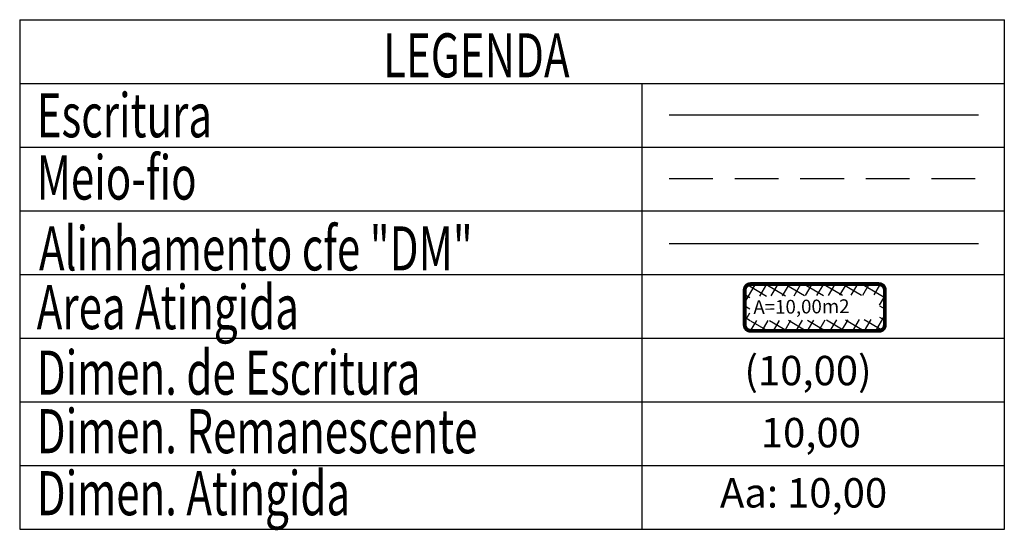
# Model space of a CAD drawing. Extents: x 185015 to 185306, y 1679420 to 1679557.
# Drawn here: x 185278 to 185306, y 1679420 to 1679434 of the extents above; entities that cross this region are included whole.
import ezdxf

# ---------------------------------------------------------------- set-up
doc = ezdxf.new("R2010")
doc.units = 0
doc.header["$LTSCALE"] = 5
doc.header["$MEASUREMENT"] = 0
doc.linetypes.add('DASHED2', pattern=[0.375, 0.25, -0.125])
doc.layers.get('0').update_dxf_attribs({"linetype": 'CONTINUOUS'})
for name, color, linetype in [('AREA_ATINGIDA', 8, 'CONTINUOUS'), ('ESCRITURA', 5, 'CONTINUOUS'), ('T-DIM', 1, 'CONTINUOUS'), ('T-MFIO-EXI', 7, 'DASHED2'), ('T-TEXTP', 7, 'CONTINUOUS')]:
    doc.layers.add(name, color=color, linetype=linetype)
doc.styles.add('CITYBLUEPRINT', font='cibt____.pfb', dxfattribs={"height": 2})
doc.styles.add('ITALICC', font='italicc', dxfattribs={"height": 0.2})
doc.styles.add('ROMANT', font='romant', dxfattribs={"height": 0.2})

# ---------------------------------------------------------------- blocks, each defined once
blk = doc.blocks.new('*X16')
at = {"color": 0}
for p, q in [((182062.101, 1674645.722), (182063.051, 1674646.672)), ((182062.787, 1674646.178), (182062.343, 1674646.622)), ((182063.361, 1674646.311), (182062.982, 1674646.69)), ((182063.39, 1674646.304), (182063.613, 1674646.527)), ((182064.581, 1674645.798), (182063.936, 1674646.444)), ((182063.957, 1674646.164), (182064.175, 1674646.382)), ((182062.647, 1674645.611), (182062.19, 1674646.068)), ((182063.877, 1674645.377), (182064.619, 1674646.118)), ((182061.855, 1674644.769), (182062.631, 1674645.545)), ((182062.507, 1674645.044), (182062.045, 1674645.506)), ((182064.436, 1674645.236), (182063.96, 1674645.712)), ((182062.367, 1674644.477), (182061.9, 1674644.944)), ((182063.645, 1674644.438), (182064.433, 1674645.226)), ((182064.291, 1674644.674), (182063.82, 1674645.145)), ((182061.609, 1674643.816), (182062.399, 1674644.606)), ((182062.227, 1674643.91), (182061.755, 1674644.382)), ((182063.413, 1674643.498), (182064.187, 1674644.273)), ((182064.146, 1674644.112), (182063.68, 1674644.578)), ((182062.087, 1674643.343), (182061.61, 1674643.82)), ((182064.001, 1674643.55), (182063.539, 1674644.012)), ((182061.363, 1674642.863), (182062.166, 1674643.666)), ((182063.18, 1674642.559), (182063.941, 1674643.32)), ((182063.856, 1674642.988), (182063.399, 1674643.445)), ((182061.946, 1674642.776), (182061.465, 1674643.258)), ((182063.711, 1674642.426), (182063.259, 1674642.878)), ((182061.117, 1674641.91), (182061.934, 1674642.727)), ((182061.806, 1674642.209), (182061.32, 1674642.696)), ((182062.948, 1674641.619), (182063.695, 1674642.367)), ((182063.565, 1674641.864), (182063.119, 1674642.311)), ((182060.871, 1674640.957), (182061.702, 1674641.788)), ((182061.666, 1674641.642), (182061.175, 1674642.134)), ((182061.526, 1674641.075), (182061.03, 1674641.571)), ((182062.716, 1674640.68), (182063.449, 1674641.413)), ((182063.42, 1674641.302), (182062.979, 1674641.744)), ((182060.678, 1674640.057), (182061.47, 1674640.848)), ((182061.386, 1674640.509), (182060.885, 1674641.009)), ((182063.275, 1674640.74), (182062.839, 1674641.177)), ((182061.502, 1674639.685), (182060.74, 1674640.447)), ((182062.483, 1674639.741), (182063.203, 1674640.46)), ((182063.13, 1674640.178), (182062.698, 1674640.61)), ((182061.114, 1674639.785), (182061.327, 1674639.998)), ((182061.676, 1674639.64), (182061.894, 1674639.858)), ((182062.455, 1674639.439), (182062.083, 1674639.811)), ((182062.985, 1674639.616), (182062.558, 1674640.043)), ((182062.238, 1674639.495), (182062.461, 1674639.718))]:
    blk.add_line(p, q, dxfattribs=at)
blk = doc.blocks.new('legart51_2i')
at = {"layer": 'ESCRITURA'}
blk.add_line((18.601, 11.845), (27.45, 11.845), dxfattribs=at)
at = {"layer": 'T-MFIO-EXI'}
blk.add_line((18.601, 10.025), (27.45, 10.025), dxfattribs=at)
at = {"layer": 'T-TEXTP'}
for p, q in [((0.037, 14.56), (0.037, 0)), ((0.037, 14.56), (28.184, 14.56)), ((28.184, 0), (28.184, 14.56)), ((0.037, 12.74), (28.184, 12.74)), ((17.834, 0), (17.834, 12.74)), ((0.037, 10.92), (28.184, 10.92)), ((0.037, 9.1), (28.184, 9.1)), ((0.037, 7.28), (28.184, 7.28)), ((0.037, 5.46), (28.184, 5.46)), ((0.037, 3.64), (28.184, 3.64)), ((0.037, 1.82), (28.184, 1.82)), ((0.037, 0), (28.184, 0))]:
    blk.add_line(p, q, dxfattribs=at)
at = {"layer": 'T-TEXTP', "color": 6}
blk.add_line((18.601, 8.161), (27.45, 8.161), dxfattribs=at)
at = {"layer": 'T-TEXTP', "const_width": 0.112}
blk.add_lwpolyline([(20.763, 6.836), (20.763, 5.838, 0.414214), (20.931, 5.67), (24.6, 5.67, 0.414214), (24.768, 5.838), (24.768, 6.836, 0.414214), (24.6, 7.004), (20.931, 7.004, 0.414214)], format="xyb", close=True, dxfattribs=at)
at = {"layer": 'AREA_ATINGIDA', "xscale": 0.5599999999999996, "yscale": 0.5599999999999996, "zscale": 0.5599999999999999, "rotation": 284.4722266084026}
blk.add_blockref('*X16', (-933499.591, -135639.992), dxfattribs=at)
at = {"layer": 'T-DIM', "color": 7, "style": 'CITYBLUEPRINT', "width": 0.7}
for s, p in [('LEGENDA', (10.427, 12.912)), ('Escritura', (0.524, 11.199)), ('Meio-fio', (0.524, 9.42)), ('Alinhamento cfe "DM"', (0.588, 7.395)), ('Area Atingida', (0.524, 5.716)), ('Dimen. de Escritura', (0.524, 3.844)), ('Dimen. Remanescente', (0.524, 2.171)), ('Dimen. Atingida', (0.524, 0.399))]:
    blk.add_text(s, height=1.26, dxfattribs=at).set_placement(p)
at = {"layer": 'T-TEXTP', "style": 'ROMANT'}
blk.add_text('A=10,00m2', height=0.392, rotation=0.5836, dxfattribs=at).set_placement((21.011, 6.151))
at = {"layer": 'T-TEXTP', "color": 5, "style": 'ITALICC'}
blk.add_text('(10,00)', height=0.84, dxfattribs=at).set_placement((20.753, 4.114))
at = {"layer": 'T-TEXTP', "style": 'ITALICC'}
blk.add_text('10,00', height=0.84, dxfattribs=at).set_placement((21.222, 2.34))
at = {"layer": 'T-TEXTP', "color": 7, "style": 'ITALICC'}
blk.add_text('Aa: 10,00', height=0.84, dxfattribs=at).set_placement((20.055, 0.62))

msp = doc.modelspace()

# ---------------------------------------------------------------- block references
msp.add_blockref('legart51_2i', (185277.854, 1679419.677))

doc.saveas('drawing.dxf')
